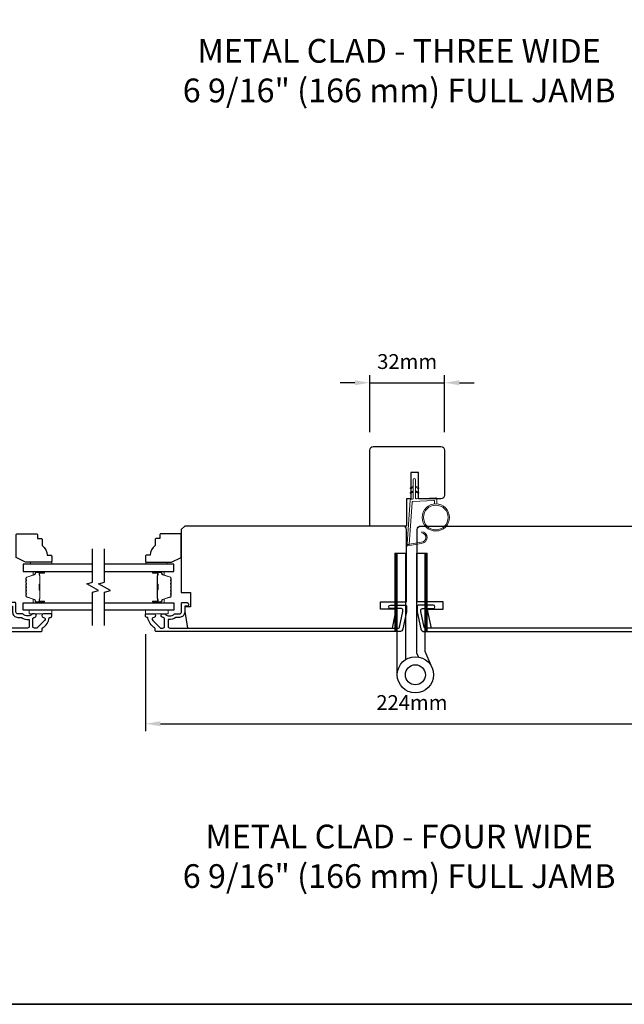
# Model space of a CAD drawing. Extents: x -6453 to 4105, y -663 to 3843.
# Drawn here: x -4122 to -3867, y 2133 to 2548 of the extents above; entities that cross this region are included whole.
import ezdxf

# ---------------------------------------------------------------- set-up
doc = ezdxf.new("R2010")
doc.units = 0
doc.header["$LTSCALE"] = 250
doc.header["$MEASUREMENT"] = 0
doc.header["$PDMODE"] = 3
doc.header["$PDSIZE"] = -2
doc.layers.get('DEFPOINTS').update_dxf_attribs({"color": 2, "linetype": 'CONTINUOUS'})
for name, color, linetype, lineweight in [('1', 1, 'CONTINUOUS', 13), ('2', 2, 'CONTINUOUS', 25), ('6', 6, 'CONTINUOUS', 5), ('8', 7, 'CONTINUOUS', 35), ('Butal', 9, 'CONTINUOUS', 15), ('Frame & Sash Cladding', 3, 'CONTINUOUS', 15), ('Spacer Bar', 1, 'CONTINUOUS', 9), ('TEXT', 7, 'CONTINUOUS', 35), ('Vinyl', 6, 'CONTINUOUS', 15), ('Visible (ANSI)', 7, 'CONTINUOUS', 25), ('Wood', 7, 'CONTINUOUS', 25)]:
    doc.layers.add(name, color=color, linetype=linetype, lineweight=lineweight)
for name, color, linetype in [('3', 3, 'CONTINUOUS'), ('7', 7, 'CONTINUOUS'), ('Glass', 6, 'CONTINUOUS'), ('HARDWARE', 1, 'CONTINUOUS')]:
    doc.layers.add(name, color=color, linetype=linetype)
doc.styles.add('Note Text (ISO)', font='tahoma.ttf')
doc.styles.add('ROMANS', font='romans')
doc.dimstyles.new('LWDEC', dxfattribs={"dimscale": 0.075, "dimtxt": 2.5, "dimasz": 2, "dimexe": 1.25, "dimexo": 3, "dimgap": 2, "dimtad": 1, "dimtoh": 1, "dimdec": 4, "dimzin": 11, "dimdsep": 46, "dimlunit": 5, "dimtxsty": 'ROMANS', "dimcen": 0, "dimdle": 1.5, "dimazin": 0, "dimtfac": 1, "dimtdec": 4, "dimtix": 1, "dimtmove": 0, "dimatfit": 3, "dimfxl": 0, "dimfrac": 2, "dimtzin": 0, "dimarcsym": 0})

# ---------------------------------------------------------------- blocks, each defined once
blk = doc.blocks.new('1826C')
at = {"layer": '7'}
blk.add_lwpolyline([(95, 26.5, 0.414214), (93.5, 28), (1.5, 28), (0, 26.5), (0, 0), (4, 0), (4, -6), (1.5, -6), (1.5, -8), (2.73, -15), (89.01, -15), (90.5, -8), (90.5, -7), (84, -7), (84, -4), (95, -4)], format="xyb", close=True, dxfattribs=at)
blk = doc.blocks.new('1854C')
at = {"layer": '3'}
blk.add_lwpolyline([(2.15, 21.67), (3.62, 21.67, 0.155875), (3.76, 21.72, -0.176449), (6.73, 22.54, 0.437869), (7, 22.79), (7, 25.47, 0.414214), (6.3, 26.17), (-90.11, 26.17, 0.354119), (-90.6, 25.78), (-92, 19.17), (-92, 18.62, 0.414214), (-91.35, 17.97), (-86.75, 17.97, -1), (-86.75, 16.47), (-92.9, 16.47, -0.414214), (-93.5, 17.07), (-93.5, 19.33), (-91.98, 26.49, -0.354119), (-90.51, 27.67), (12, 27.67, -0.414214), (12.5, 27.17), (12.5, 26.32, 0.263726), (12.62, 26.1, -0.222462), (15.47, 21.89, 0.369274), (15.71, 21.67), (16, 21.67, -0.414214), (16.5, 21.17), (16.5, 20.47, -0.414214), (16.2, 20.17), (13.06, 20.17, -0.967186), (13.01, 21.67, 0.644317), (13.49, 22.95), (10.34, 26.1, 0.198912), (10.16, 26.17), (9.2, 26.17, 0.414214), (8.5, 25.47), (8.5, 22.16, 0.267623), (8.62, 21.95, -0.023876), (8.99, 21.72, 0.181811), (9.16, 21.67, -1.050812), (9.23, 20.17), (8.59, 20.17, -0.190661), (8.42, 20.24, 0.395706), (4.32, 20.24, -0.190661), (4.15, 20.17), (2.15, 20.17, 0.414214), (1.4, 19.42), (1.4, 15.72, -0.414214), (1.15, 15.47), (-1, 15.47, -1), (-1, 16.97), (0, 16.97), (0, 19.52, -0.414214)], format="xyb", close=True, dxfattribs=at)
blk = doc.blocks.new('*D99')
at = {"layer": '2', "color": 0, "linetype": 'ByBlock', "lineweight": -2}
for p, q in [((-4069.06, 2288.64), (-4069.06, 2247.69)), ((-3844.57, 2288.99), (-3844.57, 2247.69)), ((-4062.81, 2250.82), (-3850.82, 2250.82))]:
    blk.add_line(p, q, dxfattribs=at)
at = {"layer": '2', "color": 0}
for points in [[(-4062.81, 2251.86), (-4062.81, 2249.78), (-4069.06, 2250.82)], [(-3850.82, 2251.86), (-3850.82, 2249.78), (-3844.57, 2250.82)]]:
    blk.add_solid(points, dxfattribs=at)
at = {"layer": 'DEFPOINTS', "color": 0}
for p in [(-4069.06, 2296.14), (-3844.57, 2296.49), (-3844.57, 2250.82)]:
    blk.add_point(p, dxfattribs=at)
at = {"layer": '2', "color": 0, "insert": (-3956.82, 2258.94), "char_height": 6.25, "attachment_point": 5, "style": 'ROMANS'}
blk.add_mtext('224mm', dxfattribs=at)
blk = doc.blocks.new('*D278')
at = {"layer": '2', "color": 0, "linetype": 'ByBlock', "lineweight": -2}
for p, q in [((-3980.82, 2394.53), (-3987.07, 2394.53)), ((-3974.57, 2373.64), (-3974.57, 2397.65)), ((-3974.57, 2394.53), (-3943.06, 2394.53)), ((-3943.06, 2373.64), (-3943.06, 2397.65)), ((-3936.81, 2394.53), (-3930.56, 2394.53))]:
    blk.add_line(p, q, dxfattribs=at)
at = {"layer": '2', "color": 0}
for points in [[(-3980.82, 2395.57), (-3980.82, 2393.49), (-3974.57, 2394.53)], [(-3936.81, 2395.57), (-3936.81, 2393.49), (-3943.06, 2394.53)]]:
    blk.add_solid(points, dxfattribs=at)
at = {"layer": 'DEFPOINTS', "color": 0}
for p in [(-3943.06, 2394.53), (-3974.57, 2366.14), (-3943.06, 2366.14)]:
    blk.add_point(p, dxfattribs=at)
at = {"layer": '2', "color": 0, "insert": (-3958.81, 2402.65), "char_height": 6.25, "attachment_point": 5, "style": 'ROMANS'}
blk.add_mtext('32mm', dxfattribs=at)

msp = doc.modelspace()

# ---------------------------------------------------------------- hatches: boundary and pattern name
at = {"layer": '1'}
h = msp.add_hatch(dxfattribs=at)
h.set_pattern_fill('ANSI31', color=256, scale=0.999998, style=0)
h.set_pattern_definition([(45, (-4303.47152, 1876.99705), (-0.08838817, 0.08838817), [])])
h.paths.add_polyline_path([(-3963.97, 2322.64), (-3962.97, 2322.64), (-3962.97, 2289.64), (-3963.97, 2289.64)])
h = msp.add_hatch(dxfattribs=at)
h.set_pattern_fill('ANSI31', color=256, scale=0.999998, style=0)
h.set_pattern_definition([(45, (-4290.86374, 1876.99705), (-0.08838817, 0.08838817), [])])
h.paths.add_polyline_path([(-3951.36, 2322.64), (-3950.36, 2322.64), (-3950.36, 2289.64), (-3951.36, 2289.64)])

# ---------------------------------------------------------------- linework, layer by layer
for points in [[(-3956.22, 2350.46), (-3957.17, 2350.02, -1.569686), (-3957.32, 2350.34), (-3956.22, 2350.97)], [(-3956.22, 2348.46), (-3957.17, 2348.02, -1.569686), (-3957.32, 2348.34), (-3956.22, 2348.97)], [(-3955.22, 2350.46), (-3954.27, 2350.02, 1.569686), (-3954.12, 2350.34), (-3955.22, 2350.97)], [(-3955.22, 2348.46), (-3954.27, 2348.02, 1.569686), (-3954.12, 2348.34), (-3955.22, 2348.97)]]:
    msp.add_lwpolyline(points, format="xyb", dxfattribs=at)
msp.add_lwpolyline([(-3952.87, 2327.32, 0.968618), (-3952.67, 2331.24), (-3952.67, 2331.74, -0.966784), (-3952.83, 2326.82), (-3958.49, 2325.82, -0.488395), (-3958.84, 2326.14), (-3958.8, 2326.65, 0.488395), (-3958.45, 2326.33)], format="xyb", close=True, dxfattribs=at)
for points in [[(-3963.97, 2322.64), (-3962.97, 2322.64), (-3962.97, 2289.64), (-3963.97, 2289.64)], [(-3951.36, 2322.64), (-3950.36, 2322.64), (-3950.36, 2289.64), (-3951.36, 2289.64)]]:
    msp.add_lwpolyline(points, close=True, dxfattribs=at)
for radius in [5.71, 5.21]:
    msp.add_circle((-3946.73, 2337.76), radius, dxfattribs=at)
at = {"layer": '6'}
msp.add_lwpolyline([(-3947.23, 2343.45), (-3947.23, 2344.64, 0.429634), (-3947.55, 2344.94), (-3956.42, 2344.48, 0.378255), (-3956.7, 2344.2), (-3957.98, 2326.42), (-3958.45, 2326.33, -0.488395), (-3958.8, 2326.65), (-3957.48, 2345.04, -0.378255), (-3957.01, 2345.5), (-3956.5, 2345.53, 0.39896), (-3956.22, 2345.83), (-3956.22, 2353.67, -1), (-3955.22, 2353.67), (-3955.22, 2345.86, 0.429634), (-3954.9, 2345.56), (-3946.76, 2345.98, -0.429634), (-3946.23, 2345.48), (-3946.23, 2343.45)], format="xyb", dxfattribs=at)
for points in [[(-4108.59, 2298.64), (-4118.09, 2298.64), (-4118.09, 2297.14), (-4108.59, 2297.14)], [(-4069.06, 2298.64), (-4059.56, 2298.64), (-4059.56, 2297.14), (-4069.06, 2297.14)]]:
    msp.add_lwpolyline(points, close=True, dxfattribs=at)
at = {"layer": '7', "flags": 128}
for points in [[(-4091.37, 2292.29), (-4091.37, 2306.28), (-4088.87, 2306.95), (-4093.87, 2309.83), (-4091.37, 2310.5), (-4091.37, 2324.49)], [(-4086.37, 2292.29), (-4086.37, 2306.28), (-4083.87, 2306.95), (-4088.87, 2309.83), (-4086.37, 2310.5), (-4086.37, 2324.49)]]:
    msp.add_lwpolyline(points, dxfattribs=at)
at = {"layer": '8', "linetype": 'Continuous'}
msp.add_lwpolyline([(-4595.02, 2927.68), (-3323.15, 2927.68), (-3323.15, 2132.59), (-4595.02, 2132.59)], close=True, dxfattribs=at)
at = {"layer": 'Butal'}
for points in [[(-4112.06, 2315.04), (-4116.24, 2315.04, 0.414214), (-4116.49, 2314.79), (-4116.49, 2313.46), (-4115.88, 2313.65, 0.329751), (-4115.61, 2314.01), (-4115.61, 2314.13, -0.414214), (-4115.1, 2314.64), (-4111.81, 2314.64), (-4111.81, 2314.79, 0.414214)], [(-4065.68, 2315.04), (-4061.5, 2315.04, -0.414214), (-4061.25, 2314.79), (-4061.25, 2313.46), (-4061.86, 2313.65, -0.329751), (-4062.12, 2314.01), (-4062.12, 2314.13, 0.414214), (-4062.63, 2314.64), (-4065.93, 2314.64), (-4065.93, 2314.79, -0.414214)], [(-4112.06, 2301.74), (-4116.24, 2301.74, -0.414214), (-4116.49, 2301.99), (-4116.49, 2303.32), (-4115.88, 2303.13, -0.329751), (-4115.61, 2302.77), (-4115.61, 2302.65, 0.414214), (-4115.1, 2302.14), (-4111.81, 2302.14), (-4111.81, 2301.99, -0.414214)], [(-4065.68, 2301.74), (-4061.5, 2301.74, 0.414214), (-4061.25, 2301.99), (-4061.25, 2303.32), (-4061.86, 2303.13, 0.329751), (-4062.12, 2302.77), (-4062.12, 2302.65, -0.414214), (-4062.63, 2302.14), (-4065.93, 2302.14), (-4065.93, 2301.99, 0.414214)]]:
    msp.add_lwpolyline(points, format="xyb", close=True, dxfattribs=at)
at = {"layer": 'Glass', "color": 1}
for points in [[(-4091.37, 2318.14), (-4120.62, 2318.14), (-4120.62, 2315.04), (-4091.37, 2315.04)], [(-4086.37, 2315.04), (-4057.12, 2315.04), (-4057.12, 2318.14), (-4086.37, 2318.14)], [(-4091.37, 2298.64), (-4120.62, 2298.64), (-4120.62, 2301.74), (-4091.37, 2301.74)], [(-4086.37, 2301.74), (-4057.12, 2301.74), (-4057.12, 2298.64), (-4086.37, 2298.64)]]:
    msp.add_lwpolyline(points, dxfattribs=at)
at = {"layer": 'HARDWARE'}
msp.add_lwpolyline([(-3962.97, 2271.46), (-3962.97, 2322.64), (-3959.57, 2322.64), (-3959.57, 2277.81)], dxfattribs=at)
msp.add_lwpolyline([(-3954.03, 2278.96), (-3954.7, 2280.5, -0.103336), (-3954.76, 2280.82), (-3954.76, 2322.64), (-3951.36, 2322.64), (-3951.36, 2281.37), (-3948.37, 2274.51)], format="xyb", dxfattribs=at)
for radius in [7.62, 4.22]:
    msp.add_circle((-3955.35, 2271.46), radius, dxfattribs=at)
at = {"layer": 'Spacer Bar'}
for points in [[(-4119.49, 2309.57, -0.226277), (-4119.44, 2309.67), (-4119.35, 2309.74, 0.476976), (-4119.35, 2309.94), (-4119.44, 2310.01, -0.226277), (-4119.49, 2310.1), (-4119.49, 2311.02, -0.226277), (-4119.44, 2311.12), (-4119.35, 2311.19, 0.476976), (-4119.35, 2311.38), (-4119.44, 2311.45, -0.226277), (-4119.49, 2311.55), (-4119.49, 2312.18, -0.329751), (-4119.13, 2312.66), (-4115.87, 2313.65, 0.329751), (-4115.6, 2314.02), (-4115.6, 2314.14, -0.414214), (-4115.1, 2314.64), (-4111.81, 2314.64, -1), (-4111.81, 2314.26), (-4113.67, 2314.26, 0.414214), (-4113.82, 2314.11), (-4113.82, 2313.6), (-4113.94, 2313.6), (-4113.94, 2314.07, -0.414214), (-4113.64, 2314.37), (-4111.81, 2314.37, 1), (-4111.81, 2314.53), (-4115.1, 2314.53, 0.414214), (-4115.49, 2314.14), (-4115.49, 2314.02, -0.329751), (-4115.84, 2313.54), (-4119.1, 2312.55, 0.329751), (-4119.37, 2312.18), (-4119.37, 2311.55, 0.226277), (-4119.37, 2311.54), (-4119.28, 2311.47, -0.476976), (-4119.28, 2311.1), (-4119.37, 2311.03, 0.226277), (-4119.37, 2311.02), (-4119.37, 2310.1, 0.226277), (-4119.37, 2310.09), (-4119.28, 2310.03, -0.476976), (-4119.28, 2309.65), (-4119.37, 2309.58, 0.226277), (-4119.37, 2309.57), (-4119.37, 2308.66, 0.256633), (-4119.37, 2308.65), (-4119.28, 2308.58, -0.476976), (-4119.28, 2308.2), (-4119.37, 2308.13, 0.226277), (-4119.37, 2308.12), (-4119.37, 2307.21, 0.256633), (-4119.37, 2307.2), (-4119.28, 2307.13, -0.476976), (-4119.28, 2306.76), (-4119.37, 2306.69, 0.226277), (-4119.37, 2306.68), (-4119.37, 2305.76, 0.256633), (-4119.37, 2305.75), (-4119.28, 2305.68, -0.476976), (-4119.28, 2305.31), (-4119.37, 2305.24, 0.226277), (-4119.37, 2305.23), (-4119.37, 2304.6, 0.329751), (-4119.1, 2304.24), (-4115.84, 2303.24, -0.329751), (-4115.49, 2302.76), (-4115.49, 2302.64, 0.414214), (-4115.1, 2302.26), (-4111.81, 2302.26, 1), (-4111.81, 2302.41), (-4113.64, 2302.41, -0.414214), (-4113.94, 2302.71), (-4113.94, 2303.18), (-4113.82, 2303.18), (-4113.82, 2302.67, 0.414214), (-4113.67, 2302.52), (-4111.81, 2302.52, -1), (-4111.81, 2302.14), (-4115.1, 2302.14, -0.414214), (-4115.6, 2302.64), (-4115.6, 2302.76, 0.329751), (-4115.87, 2303.13), (-4119.13, 2304.13, -0.329751), (-4119.49, 2304.6), (-4119.49, 2305.23, -0.226277), (-4119.44, 2305.33), (-4119.35, 2305.4, 0.476976), (-4119.35, 2305.59), (-4119.44, 2305.66, -0.226277), (-4119.49, 2305.76), (-4119.49, 2306.68, -0.226277), (-4119.44, 2306.78), (-4119.35, 2306.84, 0.476976), (-4119.35, 2307.04), (-4119.44, 2307.11, -0.226277), (-4119.49, 2307.21), (-4119.49, 2308.12, -0.226277), (-4119.44, 2308.22), (-4119.35, 2308.29, 0.476976), (-4119.35, 2308.49), (-4119.44, 2308.56, -0.226277), (-4119.49, 2308.66)], [(-4113.77, 2314.04), (-4113.77, 2313.41, 0.22907), (-4113.7, 2313.25, -0.224481), (-4113.63, 2313.11), (-4113.63, 2309.83, -0.28964), (-4113.73, 2309.67, 0.272736), (-4113.88, 2309.44), (-4113.88, 2307.34, 0.272736), (-4113.73, 2307.11, -0.28964), (-4113.63, 2306.95), (-4113.63, 2303.67, -0.224481), (-4113.7, 2303.53, 0.22907), (-4113.77, 2303.37), (-4113.77, 2302.74), (-4113.82, 2302.74), (-4113.82, 2303.37, -0.228585), (-4113.73, 2303.57, 0.224481), (-4113.68, 2303.67), (-4113.68, 2306.95, 0.28964), (-4113.75, 2307.07, -0.274141), (-4113.94, 2307.33), (-4113.94, 2309.45, -0.274141), (-4113.75, 2309.71, 0.28964), (-4113.68, 2309.83), (-4113.68, 2313.11, 0.224481), (-4113.73, 2313.21, -0.228585), (-4113.82, 2313.41), (-4113.82, 2314.04)], [(-4058.25, 2309.57, 0.226277), (-4058.3, 2309.67), (-4058.38, 2309.74, -0.476976), (-4058.38, 2309.94), (-4058.3, 2310.01, 0.226277), (-4058.25, 2310.1), (-4058.25, 2311.02, 0.226277), (-4058.3, 2311.12), (-4058.38, 2311.19, -0.476976), (-4058.38, 2311.38), (-4058.3, 2311.45, 0.226277), (-4058.25, 2311.55), (-4058.25, 2312.18, 0.329751), (-4058.6, 2312.66), (-4061.86, 2313.65, -0.329751), (-4062.13, 2314.02), (-4062.13, 2314.14, 0.414214), (-4062.63, 2314.64), (-4065.93, 2314.64, 1), (-4065.93, 2314.26), (-4064.06, 2314.26, -0.414214), (-4063.91, 2314.11), (-4063.91, 2313.6), (-4063.8, 2313.6), (-4063.8, 2314.07, 0.414214), (-4064.1, 2314.37), (-4065.93, 2314.37, -1), (-4065.93, 2314.53), (-4062.63, 2314.53, -0.414214), (-4062.25, 2314.14), (-4062.25, 2314.02, 0.329751), (-4061.9, 2313.54), (-4058.64, 2312.55, -0.329751), (-4058.36, 2312.18), (-4058.36, 2311.55, -0.226277), (-4058.37, 2311.54), (-4058.45, 2311.47, 0.476976), (-4058.45, 2311.1), (-4058.37, 2311.03, -0.226277), (-4058.36, 2311.02), (-4058.36, 2310.1, -0.226277), (-4058.37, 2310.09), (-4058.45, 2310.03, 0.476976), (-4058.45, 2309.65), (-4058.37, 2309.58, -0.226277), (-4058.36, 2309.57), (-4058.36, 2308.66, -0.256633), (-4058.37, 2308.65), (-4058.45, 2308.58, 0.476976), (-4058.45, 2308.2), (-4058.37, 2308.13, -0.226277), (-4058.36, 2308.12), (-4058.36, 2307.21, -0.256633), (-4058.37, 2307.2), (-4058.45, 2307.13, 0.476976), (-4058.45, 2306.76), (-4058.37, 2306.69, -0.226277), (-4058.36, 2306.68), (-4058.36, 2305.76, -0.256633), (-4058.37, 2305.75), (-4058.45, 2305.68, 0.476976), (-4058.45, 2305.31), (-4058.37, 2305.24, -0.226277), (-4058.36, 2305.23), (-4058.36, 2304.6, -0.329751), (-4058.64, 2304.24), (-4061.9, 2303.24, 0.329751), (-4062.25, 2302.76), (-4062.25, 2302.64, -0.414214), (-4062.63, 2302.26), (-4065.93, 2302.26, -1), (-4065.93, 2302.41), (-4064.1, 2302.41, 0.414214), (-4063.8, 2302.71), (-4063.8, 2303.18), (-4063.91, 2303.18), (-4063.91, 2302.67, -0.414214), (-4064.06, 2302.52), (-4065.93, 2302.52, 1), (-4065.93, 2302.14), (-4062.63, 2302.14, 0.414214), (-4062.13, 2302.64), (-4062.13, 2302.76, -0.329751), (-4061.86, 2303.13), (-4058.6, 2304.13, 0.329751), (-4058.25, 2304.6), (-4058.25, 2305.23, 0.226277), (-4058.3, 2305.33), (-4058.38, 2305.4, -0.476976), (-4058.38, 2305.59), (-4058.3, 2305.66, 0.226277), (-4058.25, 2305.76), (-4058.25, 2306.68, 0.226277), (-4058.3, 2306.78), (-4058.38, 2306.84, -0.476976), (-4058.38, 2307.04), (-4058.3, 2307.11, 0.226277), (-4058.25, 2307.21), (-4058.25, 2308.12, 0.226277), (-4058.3, 2308.22), (-4058.38, 2308.29, -0.476976), (-4058.38, 2308.49), (-4058.3, 2308.56, 0.226277), (-4058.25, 2308.66)], [(-4063.96, 2314.04), (-4063.96, 2313.41, -0.22907), (-4064.04, 2313.25, 0.224481), (-4064.1, 2313.11), (-4064.1, 2309.83, 0.28964), (-4064, 2309.67, -0.272736), (-4063.85, 2309.44), (-4063.85, 2307.34, -0.272736), (-4064, 2307.11, 0.28964), (-4064.1, 2306.95), (-4064.1, 2303.67, 0.224481), (-4064.04, 2303.53, -0.22907), (-4063.96, 2303.37), (-4063.96, 2302.74), (-4063.91, 2302.74), (-4063.91, 2303.37, 0.228585), (-4064.01, 2303.57, -0.224481), (-4064.05, 2303.67), (-4064.05, 2306.95, -0.28964), (-4063.98, 2307.07, 0.274141), (-4063.8, 2307.33), (-4063.8, 2309.45, 0.274141), (-4063.98, 2309.71, -0.28964), (-4064.05, 2309.83), (-4064.05, 2313.11, -0.224481), (-4064.01, 2313.21, 0.228585), (-4063.91, 2313.41), (-4063.91, 2314.04)]]:
    msp.add_lwpolyline(points, format="xyb", close=True, dxfattribs=at)
for points in [[(-4113.68, 2309.83, 0.001885), (-4113.68, 2309.83), (-4113.68, 2313.11, 0.224481), (-4113.73, 2313.21, -0.228585), (-4113.82, 2313.41), (-4113.82, 2314.04), (-4113.77, 2314.04), (-4113.77, 2313.41, 0.22907), (-4113.7, 2313.25, -0.224481), (-4113.63, 2313.11), (-4113.63, 2309.83, 0.214245), (-4113.61, 2309.79, -0.214245), (-4113.55, 2309.66), (-4113.55, 2307.12, -0.214245), (-4113.61, 2306.99, 0.214245), (-4113.63, 2306.95), (-4113.63, 2303.67, -0.224481), (-4113.7, 2303.53, 0.22907), (-4113.77, 2303.37), (-4113.77, 2302.74), (-4113.82, 2302.74), (-4113.82, 2303.37, -0.228585), (-4113.73, 2303.57, 0.224481), (-4113.68, 2303.67), (-4113.68, 2306.95, -0.214245), (-4113.65, 2307.03, 0.214245), (-4113.61, 2307.12), (-4113.61, 2309.66, 0.214245), (-4113.65, 2309.75, -0.214245), (-4113.68, 2309.83)], [(-4064.05, 2309.83, -0.001885), (-4064.05, 2309.83), (-4064.05, 2313.11, -0.224481), (-4064.01, 2313.21, 0.228585), (-4063.91, 2313.41), (-4063.91, 2314.04), (-4063.96, 2314.04), (-4063.96, 2313.41, -0.22907), (-4064.04, 2313.25, 0.224481), (-4064.1, 2313.11), (-4064.1, 2309.83, -0.214245), (-4064.12, 2309.79, 0.214245), (-4064.18, 2309.66), (-4064.18, 2307.12, 0.214245), (-4064.12, 2306.99, -0.214245), (-4064.1, 2306.95), (-4064.1, 2303.67, 0.224481), (-4064.04, 2303.53, -0.22907), (-4063.96, 2303.37), (-4063.96, 2302.74), (-4063.91, 2302.74), (-4063.91, 2303.37, 0.228585), (-4064.01, 2303.57, -0.224481), (-4064.05, 2303.67), (-4064.05, 2306.95, 0.214245), (-4064.09, 2307.03, -0.214245), (-4064.13, 2307.12), (-4064.13, 2309.66, -0.214245), (-4064.09, 2309.75, 0.214245), (-4064.05, 2309.83)]]:
    msp.add_lwpolyline(points, format="xyb", dxfattribs=at)
at = {"layer": 'Vinyl'}
for points in [[(-4108.59, 2318.14), (-4108.59, 2318.89), (-4117.59, 2318.89), (-4117.59, 2318.14)], [(-4068.88, 2318.14), (-4068.88, 2318.89), (-4059.88, 2318.89), (-4059.88, 2318.14)]]:
    msp.add_lwpolyline(points, close=True, dxfattribs=at)
at = {"layer": 'Visible (ANSI)'}
msp.add_lwpolyline([(-3957.32, 2345.64), (-3959.07, 2345.64), (-3959.07, 2334.14), (-3974.57, 2334.14), (-3974.57, 2366.14, -0.414214), (-3973.07, 2367.64), (-3944.57, 2367.64, -0.414214), (-3943.07, 2366.14), (-3943.07, 2347.14, -0.414214), (-3944.57, 2345.64), (-3954.07, 2345.64), (-3954.07, 2356.64), (-3957.32, 2356.64)], format="xyb", close=True, dxfattribs=at)
at = {"layer": 'Wood'}
for points in [[(-4114.59, 2330.39), (-4114.59, 2328.89), (-4113.09, 2328.89, -0.414214), (-4112.59, 2328.39), (-4112.59, 2325.89, -0.236068), (-4110.59, 2321.89), (-4109.09, 2321.89, -0.414214), (-4108.59, 2321.39), (-4108.59, 2319.39, -0.414214), (-4109.09, 2318.89), (-4119.59, 2318.89), (-4123.59, 2320.89), (-4123.59, 2330.39, -0.414214), (-4123.09, 2330.89), (-4115.09, 2330.89, -0.414214)], [(-4063.06, 2330.39), (-4063.06, 2328.89), (-4064.56, 2328.89, 0.414214), (-4065.06, 2328.39), (-4065.06, 2325.89, 0.236068), (-4067.06, 2321.89), (-4068.56, 2321.89, 0.414214), (-4069.06, 2321.39), (-4069.06, 2319.39, 0.414214), (-4068.56, 2318.89), (-4058.06, 2318.89), (-4054.06, 2320.89), (-4054.06, 2330.39, 0.414214), (-4054.56, 2330.89), (-4062.56, 2330.89, 0.414214)]]:
    msp.add_lwpolyline(points, format="xyb", close=True, dxfattribs=at)

# ---------------------------------------------------------------- block references
at = {"layer": 'Frame & Sash Cladding', "yscale": 0.999998, "zscale": 0.999998, "rotation": 180}
for p, xscale in [((-4125.09, 2317.32), -0.999998), ((-4052.56, 2317.32), 0.999998), ((-3861.07, 2317.32), -0.999998)]:
    msp.add_blockref('1854C', p, dxfattribs=dict(at, xscale=xscale))
at = {"layer": 'Wood', "yscale": 0.999998, "zscale": 0.999998}
for p, xscale in [((-4054.06, 2306.14), 0.999998), ((-3859.57, 2306.14), -0.999998)]:
    msp.add_blockref('1826C', p, dxfattribs=dict(at, xscale=xscale))

# ---------------------------------------------------------------- texts
at = {"layer": 'TEXT', "char_height": 10, "width": 321.2273, "attachment_point": 2, "style": 'Note Text (ISO)'}
for s, insert in [('\\A1;METAL CLAD - THREE WIDE \\P6 9/16" (166 mm) FULL JAMB', (-3962.18, 2539.39)), ('\\A1;METAL CLAD - FOUR WIDE \\P6 9/16" (166 mm) FULL JAMB', (-3962.18, 2208.3))]:
    msp.add_mtext(s, dxfattribs=dict(at, insert=insert))

# ---------------------------------------------------------------- dimensions: what is measured, and where the dimension line sits
at = {"layer": '2'}
for base, p1, p2, picture, middle in [((-3943.06, 2394.53), (-3974.57, 2366.14), (-3943.06, 2366.14), '*D278', (-3958.81, 2402.65)), ((-3844.57, 2250.82), (-4069.06, 2296.14), (-3844.57, 2296.49), '*D99', (-3956.82, 2258.94))]:
    dim = msp.add_linear_dim(base=base, p1=p1, p2=p2, dimstyle='LWDEC', override={"dimscale": 2.5, "dimasz": 2.5, "dimdec": 0, "dimlunit": 2, "dimpost": 'mm', "dimtdec": 0, "dimarcsym": 1}, dxfattribs=at)
    dim.commit()
    dim.dimension.update_dxf_attribs({"geometry": picture, "text_midpoint": middle})

doc.saveas('drawing.dxf')
